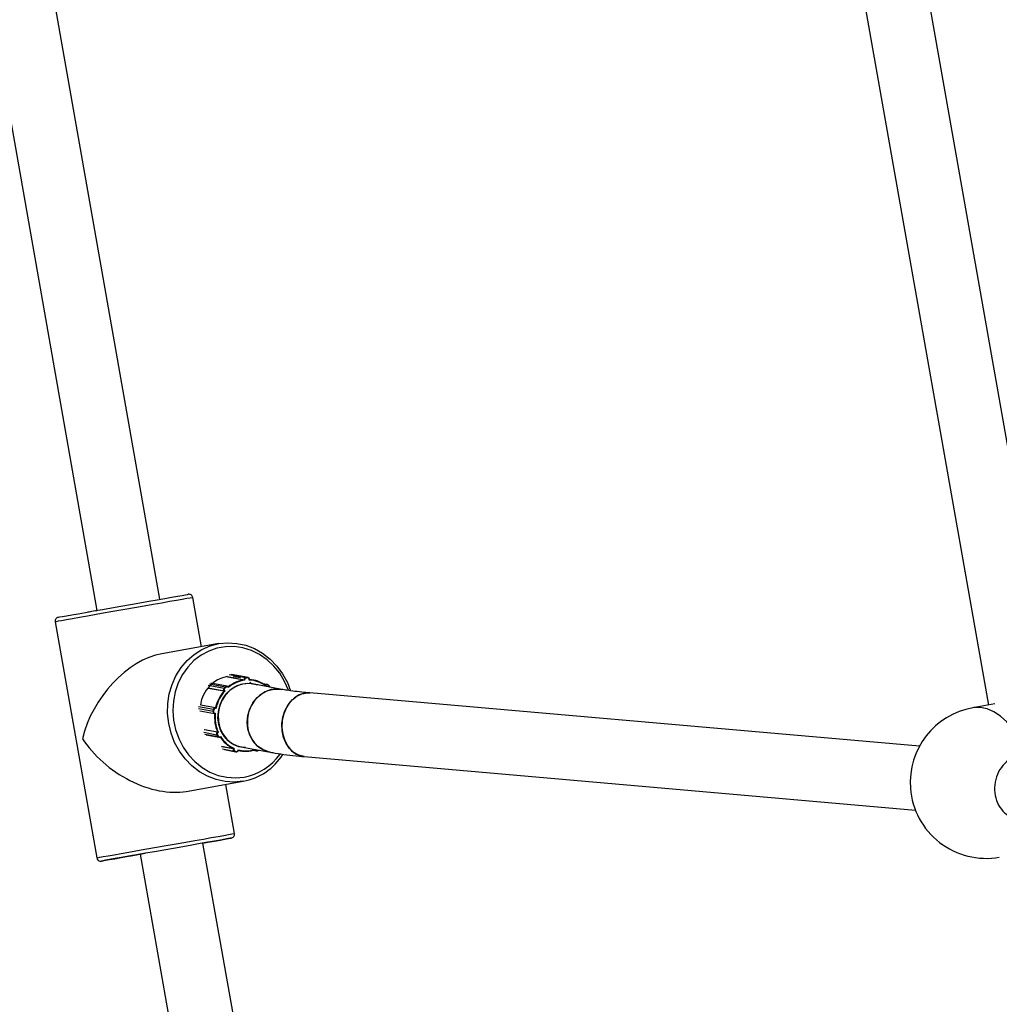
# Model space of a CAD drawing. Units: millimetres. Extents: x 1005.89 to 1012.55, y 532.72 to 540.49.
# Drawn here: x 1007.57 to 1007.81, y 538.05 to 538.3 of the extents above; entities that cross this region are included whole.
import ezdxf

# ---------------------------------------------------------------- set-up
doc = ezdxf.new("R2010")
doc.units = ezdxf.units.MM

# ---------------------------------------------------------------- blocks, each defined once
blk = doc.blocks.new('asd')
at = {"linetype": 'Continuous'}
for p, q in [((1007.6048394894, 538.1541012533442), (1007.551010555879, 538.4593801131409)), ((1007.535251130357, 538.4567027079254), (1007.589097451947, 538.1513255340853)), ((1007.828365488187, 538.1268936904472), (1007.773148963003, 538.4400424375551)), ((1007.757424313618, 538.4371682851569), (1007.812001529555, 538.1276454266565)), ((1007.61521206757, 538.1422349686569), (1007.613043441994, 538.1545333944778)), ((1007.578607921154, 538.1484614453293), (1007.589016942809, 538.0894289537509)), ((1007.619574090764, 538.1430040929343), (1007.605327188984, 538.1404919934632)), ((1007.621762962721, 538.1347464278829), (1007.625889770608, 538.133984151646)), ((1007.621764749166, 538.1347149864445), (1007.625889651512, 538.1339530079484)), ((1007.622181229129, 538.1352689036037), (1007.626338525684, 538.1345009702898)), ((1007.622633676191, 538.1352874826355), (1007.626786804374, 538.134520323448)), ((1007.62687684122, 538.1345140708892), (1007.62272526129, 538.1352809323358)), ((1007.625889651512, 538.1339530079484), (1007.625889770608, 538.133984151646)), ((1007.626023515818, 538.133979864177), (1007.626023277625, 538.1338567185433)), ((1007.626338525684, 538.1345009702898), (1007.626786804374, 538.134520323448)), ((1007.62683075093, 538.1344126603407), (1007.626382591336, 538.1343933071826)), ((1007.627188635484, 538.1339070367544), (1007.627188873677, 538.1340301823882)), ((1007.628183923745, 538.1339003078102), (1007.627233415715, 538.1340758558413)), ((1007.627244610773, 538.1339970736008), (1007.627244610773, 538.1340381618442)), ((1007.616864291339, 538.1319301563144), (1007.620857830403, 538.1311924734753)), ((1007.616872032602, 538.1326423525329), (1007.620914043884, 538.131895737467)), ((1007.616883584949, 538.1319068134283), (1007.620875933049, 538.1311693687819)), ((1007.617196689273, 538.1329804670922), (1007.621257755972, 538.1322303386837)), ((1007.6216361251, 538.1323528888357), (1007.617571128222, 538.1331037318223)), ((1007.620914043884, 538.131895737467), (1007.621257755972, 538.1322303386837)), ((1007.621359464261, 538.1321484003897), (1007.621015633077, 538.1318138587212)), ((1007.621935652439, 538.1320298995139), (1007.621864551914, 538.1321211868719)), ((1007.621919693527, 538.1321644188498), (1007.621899208954, 538.132190798693)), ((1007.627280101487, 538.1333504399271), (1007.62765406405, 538.1330702061977)), ((1007.635293619005, 538.131571021248), (1007.628002420896, 538.1329178819562)), ((1007.635293619005, 538.131571021248), (1007.628002420896, 538.1329178819562)), ((1007.631664514796, 538.1327856254511), (1007.630604557213, 538.132981419863)), ((1007.631161928167, 538.1326121020581), (1007.631230884958, 538.1325993587478)), ((1007.631212782312, 538.13257476535), (1007.631230884958, 538.1325993587478)), ((1007.631343550112, 538.1325302233122), (1007.631272092298, 538.1324328024916)), ((1007.632191635275, 538.1322961394213), (1007.631848756861, 538.132601085645)), ((1007.63221402539, 538.1323789113899), (1007.63187102788, 538.1326839171618)), ((1007.620875933049, 538.1311693687819), (1007.620857830403, 538.1311924734753)), ((1007.62097073375, 538.1312512475279), (1007.621041953372, 538.1311599601697)), ((1007.794762689079, 538.1173404356695), (1007.642321614165, 538.1306772030841)), ((1007.794762689079, 538.1173404356695), (1007.642321614165, 538.1306772030841)), ((1007.61445675847, 538.1267691752054), (1007.618126950923, 538.1260912191897)), ((1007.614501657797, 538.127268605781), (1007.618205435422, 538.1265844567547)), ((1007.614997932319, 538.1276989009211), (1007.618725171927, 538.1270104048776)), ((1007.615025919963, 538.1276946134521), (1007.618752802282, 538.1270062365052)), ((1007.618126950923, 538.1260912191897), (1007.618205435422, 538.1265844567547)), ((1007.618337751476, 538.1265628407658), (1007.618259266976, 538.1260696032007)), ((1007.618725171927, 538.1270104048776), (1007.618752802282, 538.1270062365052)), ((1007.61886272822, 538.126886961503), (1007.61875351686, 538.1269036349931)), ((1007.813616118875, 538.1279301264995), (1007.808141735701, 538.1269648505208)), ((1007.614850729221, 538.126202574284), (1007.618477451503, 538.1255326572725)), ((1007.618490433006, 538.1255304539898), (1007.618518182457, 538.125526226069)), ((1007.618549504799, 538.125621086318), (1007.618658835256, 538.1256044128279)), ((1007.615809693093, 538.1208245996114), (1007.619057808054, 538.1202245921618)), ((1007.615928551257, 538.1215197650508), (1007.619222756509, 538.1209112422116)), ((1007.61595201324, 538.1215365576372), (1007.619247052166, 538.1209278561535)), ((1007.616065392972, 538.1203974605248), (1007.619281351917, 538.1198034078931)), ((1007.616382665669, 538.1201681404882), (1007.619579092811, 538.1195777202954)), ((1007.619281351917, 538.1198034078931), (1007.619057808054, 538.1202245921618)), ((1007.619179643628, 538.1202695510367), (1007.619403187491, 538.1198483667681)), ((1007.619222756509, 538.1209112422116), (1007.619247052166, 538.1209278561535)), ((1007.619407713152, 538.1208845646274), (1007.619311602392, 538.1208188829862)), ((1007.619892792617, 538.1197238515263), (1007.619989022474, 538.1197895331675)), ((1007.619905059542, 538.1196494758508), (1007.619933404475, 538.1196688885572)), ((1007.620194463691, 538.1172983351071), (1007.623149244323, 538.1167525760483)), ((1007.620202085858, 538.1173284069373), (1007.623158891128, 538.1167822310413)), ((1007.620508639882, 538.116663611069), (1007.623416258357, 538.1161264864963)), ((1007.623149244323, 538.1167525760483), (1007.623158891128, 538.1167822310413)), ((1007.623315621935, 538.1168313582889), (1007.6232775111, 538.1167139888285)), ((1007.625098851697, 538.1171989491966), (1007.632390049807, 538.1158521480365)), ((1007.625098851697, 538.1171989491966), (1007.632390049807, 538.1158521480365)), ((1007.620945366226, 538.1165086667079), (1007.623837263981, 538.1159745195439)), ((1007.621010511933, 538.1164912190915), (1007.623900385051, 538.1159573696684)), ((1007.623837263981, 538.1159745195439), (1007.623416258357, 538.1161264864963)), ((1007.623491169966, 538.1162131290964), (1007.62391217559, 538.1160611621442)), ((1007.623900146858, 538.1159574292167), (1007.623837263981, 538.1159745195439)), ((1007.624372006627, 538.1163188866619), (1007.624410117461, 538.1164362561224)), ((1007.624422979868, 538.1162961988059), (1007.624435723178, 538.1163355006039)), ((1007.624426552759, 538.116307215219), (1007.624917467945, 538.1162165233427)), ((1007.628106987498, 538.1163419318073), (1007.628997947349, 538.1161774001891)), ((1007.628606120333, 538.1164915763806), (1007.628667216764, 538.1164802622266)), ((1007.628667216764, 538.1164802622266), (1007.628657689056, 538.1165091430933)), ((1007.628793339807, 538.1165164675192), (1007.628795602638, 538.1165097981233)), ((1007.629251503495, 538.116208662983), (1007.629604862388, 538.1163665847532)), ((1007.629254957289, 538.1162917326924), (1007.629475761936, 538.116390463573)), ((1007.64092854407, 538.1147531863967), (1007.793749774558, 538.10138313155)), ((1007.64092854407, 538.1147531863967), (1007.793749774558, 538.10138313155)), ((1007.611399197681, 538.1060563535264), (1007.625646099461, 538.1085685125457)), ((1007.623452582746, 538.0955009028993), (1007.62128395717, 538.1077993287201)), ((1007.732717297846, 537.4288710810538), (1007.615595438745, 538.093100992197)), ((1007.599853520389, 538.0903252729383), (1007.716975260393, 537.4260953394644))]:
    blk.add_line(p, q, dxfattribs=at)
at = {"linetype": 'Continuous', "flags": 128}
for points in [[(1007.613043441994, 538.1545333944778), (1007.612895405222, 538.1545072528272), (1007.612401036241, 538.1544200742935), (1007.611569148183, 538.154273407129), (1007.610416771827, 538.154070228743), (1007.608967369155, 538.1538146479595), (1007.607250476064, 538.1535119050184), (1007.605300987786, 538.1531681929304), (1007.603158682505, 538.152790419284), (1007.600867030392, 538.1523863253426), (1007.598472717218, 538.1519641287549), (1007.596024572491, 538.1515324640068), (1007.593572378488, 538.1511000846804), (1007.591166036582, 538.1506758039064), (1007.588854495378, 538.1502681966225), (1007.586684917031, 538.1498856591218), (1007.584701486291, 538.1495359326677), (1007.582944457727, 538.1492261034934), (1007.581449679343, 538.1489625432539), (1007.580247520709, 538.1487505517374), (1007.579362396579, 538.1485944759607), (1007.578812528696, 538.1484975315257), (1007.578608993021, 538.1484616239738), (1007.578607921154, 538.1484614453293)], [(1007.579418252771, 538.1496188237326), (1007.579463509387, 538.1496267436404), (1007.579812223522, 538.149688256909), (1007.580498694927, 538.1498093183566), (1007.581508036558, 538.1499873078631), (1007.582818930166, 538.150218414345), (1007.584403269012, 538.1504978144), (1007.586227348825, 538.1508194341137), (1007.588252344193, 538.1511764849938), (1007.590435023139, 538.1515613448735), (1007.592728938083, 538.1519658556521), (1007.595085140422, 538.1523812637474), (1007.597453371494, 538.1527988751254), (1007.599783253538, 538.153209698011), (1007.602025123373, 538.1536049788219), (1007.604131104265, 538.153976321265), (1007.606056415982, 538.1543158054324), (1007.607759970281, 538.1546162259945), (1007.609205442774, 538.1548710921998), (1007.610362106599, 538.1550750447121), (1007.611205189714, 538.1552236769664), (1007.611716827667, 538.1553138924573), (1007.611886182687, 538.155343785643)], [(1007.586797343992, 538.1509199514395), (1007.586816994891, 538.1509234052339), (1007.587116760424, 538.1509762840167), (1007.587766073765, 538.1510907356163), (1007.58873801914, 538.1512621152749), (1007.589097451947, 538.1513255340853)], [(1007.625646099461, 538.1085685125457), (1007.623398155711, 538.1083528290421), (1007.621134253049, 538.1084920526841), (1007.618900243573, 538.1089833251593), (1007.616741860284, 538.1098167019218), (1007.614702930641, 538.1109751521922), (1007.612825019274, 538.112435094892), (1007.611146237017, 538.1141668154798), (1007.609700883621, 538.1161351209822), (1007.60851825679, 538.1182998759264), (1007.607622533085, 538.1206170742082), (1007.607031934247, 538.1230394345739), (1007.606758369914, 538.1255177702277), (1007.60680755671, 538.1280015247658), (1007.607178422767, 538.1304402013325), (1007.607863465016, 538.1327841367466), (1007.608848749183, 538.134985632917), (1007.610114147982, 538.1369998500652), (1007.611633817506, 538.1387857594959), (1007.613377030892, 538.140307096368), (1007.615308178331, 538.1415327765324), (1007.61738807712, 538.1424379088503), (1007.619574090764, 538.1430040929343), (1007.621822034514, 538.143219776438), (1007.624085937176, 538.1430805527959), (1007.626319946652, 538.1425892803209), (1007.628478329941, 538.1417559035584), (1007.630517259583, 538.1405974532879), (1007.63239517095, 538.1391375105881), (1007.634073953207, 538.137405730452), (1007.635519306603, 538.135437484498), (1007.636701933434, 538.1332727295537), (1007.637505595655, 538.1312411838855)], [(1007.636973234937, 538.1312978142037), (1007.63695286946, 538.1313556950334), (1007.636006172513, 538.1335529632831), (1007.634782933824, 538.135586354945), (1007.633309235495, 538.137412399848), (1007.631616280771, 538.1389922130318), (1007.629740394043, 538.1402921497752), (1007.627721472588, 538.141284520175), (1007.625602510194, 538.1419481250796), (1007.623428763475, 538.1422688515706), (1007.621246441818, 538.1422398516075), (1007.619102111899, 538.1418617802203), (1007.617041506719, 538.1411426168648), (1007.615108453739, 538.1400977249714), (1007.613344279394, 538.1387494351068), (1007.611786499036, 538.1371263899453), (1007.61046834055, 538.1352632465267), (1007.609417910676, 538.1331997234865), (1007.608657599529, 538.1309797078325), (1007.608203604214, 538.1286505999147), (1007.608065452439, 538.1262620629146), (1007.608246359806, 538.1238648914286), (1007.608742277039, 538.1215102968904), (1007.609542723659, 538.1192484188666), (1007.610630549789, 538.1171274318339), (1007.611982769833, 538.1151925328599), (1007.61357032428, 538.1134850483808), (1007.615359389764, 538.1120413027857), (1007.617312093644, 538.1108920824828), (1007.619386514001, 538.1100619213221), (1007.621538585183, 538.1095683860161), (1007.623722455092, 538.1094221356889), (1007.625891557054, 538.1096262668459), (1007.625891557054, 538.1096262668459)], [(1007.623118874752, 538.1348178261492), (1007.623937781307, 538.134731838579), (1007.624950934021, 538.1344974569472)], [(1007.627244610773, 538.1340381618442), (1007.62724437258, 538.1340387573259), (1007.627241276075, 538.1340404842231), (1007.627234368486, 538.1340421515721)], [(1007.626256825582, 538.1169850521383), (1007.62607806195, 538.1169887441254), (1007.624583521758, 538.1172168136502), (1007.623176874678, 538.1177872256551), (1007.621919693527, 538.118675089001), (1007.62086676263, 538.1198415187275), (1007.620064172276, 538.1212356606898), (1007.619546936794, 538.1227964780044), (1007.61933780359, 538.124455847555), (1007.619445823987, 538.1261411205635), (1007.619866353226, 538.1277787550289), (1007.620580812275, 538.1292971740402), (1007.621558236082, 538.1306299218302), (1007.622755749958, 538.131718879376), (1007.624120951505, 538.1325163485865), (1007.625594411641, 538.1329874937773), (1007.627111461045, 538.1331117708264), (1007.628606001236, 538.1328837013016), (1007.629160394781, 538.132703984898)], [(1007.628002420896, 538.1329178819562), (1007.626647104346, 538.1330213171428), (1007.625103377359, 538.13278925789), (1007.623627297103, 538.1321956816437), (1007.622287939465, 538.1312683378551), (1007.621147830034, 538.1300506371467), (1007.620260443073, 538.1285995671255), (1007.619667105019, 538.126982834071), (1007.61939568442, 538.1252761832664), (1007.61945880549, 538.123559290175), (1007.619853609915, 538.1219125448382), (1007.620561399569, 538.1204128835031), (1007.621549422951, 538.1191303943763), (1007.622771113388, 538.1181251615698), (1007.624169661915, 538.1174441090487), (1007.625098851697, 538.1171989491966)], [(1007.621899208954, 538.132190798693), (1007.621896469738, 538.1321933592646), (1007.62188920486, 538.1321962175773)], [(1007.632397076492, 538.1158508379766), (1007.631990481527, 538.1159392670221), (1007.630544294457, 538.1164961020421), (1007.629252456265, 538.1173903370433), (1007.628175110615, 538.118580169204), (1007.627362873456, 538.1200099209772), (1007.626853498334, 538.1216127197579), (1007.626670804521, 538.1233137134856), (1007.626823605148, 538.125033286245), (1007.627304397144, 538.1266910479948), (1007.628091028586, 538.1282095265543), (1007.629146460507, 538.1295176809464), (1007.630421506112, 538.130554295643), (1007.631856379028, 538.1312710175232), (1007.6333842662, 538.1316342018657), (1007.634933352524, 538.131626996536), (1007.635289807922, 538.1315717358261)], [(1007.632397076492, 538.1158508379766), (1007.631990481527, 538.1159392670221), (1007.630544294457, 538.1164961020421), (1007.629252456265, 538.1173903370433), (1007.628175110615, 538.118580169204), (1007.627362873456, 538.1200099209772), (1007.626853498334, 538.1216127197579), (1007.626670804521, 538.1233137134856), (1007.626823605148, 538.125033286245), (1007.627304397144, 538.1266910479948), (1007.628091028586, 538.1282095265543), (1007.629146460507, 538.1295176809464), (1007.630421506112, 538.130554295643), (1007.631856379028, 538.1312710175232), (1007.6333842662, 538.1316342018657), (1007.634933352524, 538.131626996536), (1007.635289807922, 538.1315717358261)], [(1007.635293619005, 538.131571021248), (1007.634160655355, 538.1316773147471), (1007.632613117285, 538.1314982533735), (1007.631122983658, 538.1309551144345), (1007.629760044942, 538.1300732654547), (1007.62858789859, 538.1288939733215), (1007.627661448024, 538.1274723201007), (1007.627024044318, 538.125874880656), (1007.626705342465, 538.1241762093074), (1007.626720467703, 538.1224558624217)], [(1007.635293619005, 538.131571021248), (1007.634160655355, 538.1316773147471), (1007.632613117285, 538.1314982533735), (1007.631122983658, 538.1309551144345), (1007.629760044942, 538.1300732654547), (1007.62858789859, 538.1288939733215), (1007.627661448024, 538.1274723201007), (1007.627024044318, 538.125874880656), (1007.626705342465, 538.1241762093074), (1007.626720467703, 538.1224558624217)], [(1007.63187102788, 538.1326839171618), (1007.631869836917, 538.1326848699325), (1007.631862333846, 538.1326879664379)], [(1007.642322686032, 538.1306771435359), (1007.641021677421, 538.1306193222542), (1007.639690775625, 538.1301973638592), (1007.63845038706, 538.1294255599137), (1007.637358511654, 538.1283399966142), (1007.63646600355, 538.1269914090087), (1007.635814784666, 538.125442918167), (1007.635435224575, 538.1237668155782), (1007.635345187728, 538.1220415857417), (1007.635548723403, 538.1203477973437), (1007.636036422988, 538.1187647685583), (1007.636785300885, 538.1173663986754), (1007.637760700053, 538.1162181906916), (1007.6389166493, 538.115373737968), (1007.640199197976, 538.1148725804951), (1007.64092592395, 538.1147534245894)], [(1007.642322686032, 538.1306771435359), (1007.641021677421, 538.1306193222542), (1007.639690775625, 538.1301973638592), (1007.63845038706, 538.1294255599137), (1007.637358511654, 538.1283399966142), (1007.63646600355, 538.1269914090087), (1007.635814784666, 538.125442918167), (1007.635435224575, 538.1237668155782), (1007.635345187728, 538.1220415857417), (1007.635548723403, 538.1203477973437), (1007.636036422988, 538.1187647685583), (1007.636785300885, 538.1173663986754), (1007.637760700053, 538.1162181906916), (1007.6389166493, 538.115373737968), (1007.640199197976, 538.1148725804951), (1007.64092592395, 538.1147534245894)], [(1007.64092854407, 538.1147531863967), (1007.640869472276, 538.1147587243772), (1007.639545716261, 538.115078379001), (1007.638319261971, 538.1157551440533), (1007.637247394752, 538.1167573994508), (1007.636380135076, 538.1180381616805), (1007.6357580948, 538.1195376443711), (1007.635410452532, 538.1211856997677), (1007.635353405377, 538.1229053320753), (1007.635589692551, 538.124616032156), (1007.636108118995, 538.1262378268059), (1007.636884508151, 538.1276949111931), (1007.637882535627, 538.1289191622011), (1007.639055515653, 538.1298533540303), (1007.640348783001, 538.1304537187691), (1007.641701598527, 538.1306922687734), (1007.642321614165, 538.1306772030841)], [(1007.64092854407, 538.1147531863967), (1007.640869472276, 538.1147587243772), (1007.639545716261, 538.115078379001), (1007.638319261971, 538.1157551440533), (1007.637247394752, 538.1167573994508), (1007.636380135076, 538.1180381616805), (1007.6357580948, 538.1195376443711), (1007.635410452532, 538.1211856997677), (1007.635353405377, 538.1229053320753), (1007.635589692551, 538.124616032156), (1007.636108118995, 538.1262378268059), (1007.636884508151, 538.1276949111931), (1007.637882535627, 538.1289191622011), (1007.639055515653, 538.1298533540303), (1007.640348783001, 538.1304537187691), (1007.641701598527, 538.1306922687734), (1007.642321614165, 538.1306772030841)], [(1007.618205435422, 538.1265844567547), (1007.618229135598, 538.1266794361), (1007.618243069871, 538.1267154031999)], [(1007.821559965024, 538.1149876871248), (1007.820582541217, 538.1174357127555), (1007.819416111491, 538.1196944347258), (1007.818084852405, 538.1217171672636), (1007.816616394316, 538.1234620479989), (1007.815040868601, 538.1248931098321), (1007.813390907663, 538.125980757318), (1007.811700573059, 538.1267025407933), (1007.810004760023, 538.1270435136651), (1007.808338721077, 538.1269966492484), (1007.808141735701, 538.1269648505208)], [(1007.619893388099, 538.1196477489536), (1007.619901129362, 538.1196478085019), (1007.619905059542, 538.1196494758508)], [(1007.629241380304, 538.1162077102122), (1007.62924935976, 538.1162078888567), (1007.629251503495, 538.116208662983)], [(1007.589016942809, 538.0894289537509), (1007.589018014677, 538.0894291323955), (1007.589221550352, 538.0894650399473), (1007.589771537331, 538.0895619843823), (1007.590656542365, 538.0897180601589), (1007.591858700998, 538.0899300516755), (1007.593353479383, 538.090193611915), (1007.595110507947, 538.0905034410894), (1007.597094057783, 538.0908531675434), (1007.599263517033, 538.091235705044), (1007.601575058238, 538.091643312328), (1007.603981400143, 538.092067593102), (1007.606433594147, 538.0924999724283), (1007.608881738874, 538.0929316967247), (1007.611276052047, 538.0933538337642), (1007.61356770416, 538.0937579277056), (1007.615710009441, 538.094135701352), (1007.617659497719, 538.09447941344), (1007.61937639081, 538.0947821563811), (1007.620825793483, 538.0950377371646), (1007.621978169839, 538.0952409155507), (1007.622810057897, 538.095387582715), (1007.623304426877, 538.0954747612489), (1007.623452582746, 538.0955009028993)], [(1007.621096261311, 538.0940709129334), (1007.621946371111, 538.0942208552476), (1007.622465393038, 538.0943123807986), (1007.622642132033, 538.094343524496), (1007.622472896108, 538.0943136908584), (1007.621961258156, 538.0942234753675), (1007.621118055944, 538.094074783565), (1007.619961511215, 538.0938708310526), (1007.618515919627, 538.0936159648473), (1007.616812365327, 538.0933156038334), (1007.614887172707, 538.092976119666), (1007.612781072718, 538.092604777223), (1007.610539202883, 538.0922094368639), (1007.608209320839, 538.0917986139783), (1007.605841089768, 538.0913810621486), (1007.603484887429, 538.090965594505), (1007.601190972485, 538.0905611432745), (1007.599008293539, 538.0901762238468), (1007.59698329817, 538.0898191729666), (1007.595159218357, 538.0894975532528), (1007.593574879511, 538.0892182127461), (1007.592264105, 538.0889870467159), (1007.591254644272, 538.0888090572096), (1007.590568291964, 538.0886880553102), (1007.590219458732, 538.0886265420415), (1007.590215766745, 538.0886258870115), (1007.590557096906, 538.0886860306721), (1007.591236303433, 538.0888058416078), (1007.592238856572, 538.0889825806025), (1007.593543318977, 538.0892126152173), (1007.595122060293, 538.0894910029532), (1007.596941376252, 538.0898117889924), (1007.598962441441, 538.0901681252944), (1007.599853520389, 538.0903252729383)], [(1007.615595438745, 538.093100992197), (1007.616772825337, 538.0933085771483), (1007.618481500779, 538.0936098909331), (1007.619933047186, 538.0938658290056), (1007.621096261311, 538.0940709129334)], [(1007.599853520389, 538.0903252729383), (1007.599494087581, 538.090261913676), (1007.59852202311, 538.0900904744692), (1007.597872828865, 538.0899760228697), (1007.597573063333, 538.0899231440868), (1007.597634993439, 538.0899341009517), (1007.598056118159, 538.0900083575307), (1007.598819168523, 538.0901428768666), (1007.599892941283, 538.0903322400752), (1007.601150837012, 538.0905539974931)]]:
    blk.add_lwpolyline(points, dxfattribs=at)
at = {"linetype": 'Continuous'}
for centre, radius, start, end in [((1007.612059618053, 538.1543598904368), 0.000999052658249523, 10.00001018053764, 100.000010180558), ((1007.579591750554, 538.1486349234424), 0.0009990526582502222, 100.0000101806704, 190.0000101805377), ((1007.623066060894, 538.1267296178276), 0.00813636490440208, 99.22112400943269, 173.1479831922433), ((1007.62701883477, 538.1260810198105), 0.007952562610410177, 98.16300731266975, 129.998473092862), ((1007.626389579756, 538.1340034029299), 0.0005001797636900379, 95.85846612054928, 182.2057866193942), ((1007.625981101075, 538.1347449573225), 0.0007662679240820532, 263.1547183602099, 273.1730787212334), ((1007.626423188241, 538.1339953985814), 0.0003999742035355917, 95.82548503949516, 182.2258428595111), ((1007.626274386636, 538.1344118692746), 0.0001097852830033151, 350.2658811059516, 54.25190805569282), ((1007.626722123661, 538.1344311209622), 0.0001101847451913409, 350.3550377863461, 54.05413677718973), ((1007.626784158336, 538.1340693030701), 0.0004510281396259355, 356.5487577232116, 89.66386206557956), ((1007.626828704979, 538.1340518464854), 0.0003608196559635563, 356.5578141119744, 89.67511479943046), ((1007.626901087939, 538.1267180971423), 0.007194688063926758, 52.58872503207689, 87.70946983952636), ((1007.62719946675, 538.134154842599), 0.0001251094774083122, 265.1429267239789, 291.1515560377147), ((1007.626860854388, 538.1267481131657), 0.007272492855542868, 53.2439375447442, 87.05600244093795), ((1007.621291702557, 538.1315116717242), 0.000538639553561903, 134.5180811505589, 216.3417893486539), ((1007.621317979998, 538.131506632652), 0.0004310470024723949, 134.5414025406978, 216.3329300938336), ((1007.620823152575, 538.1316790045274), 0.0002350199929806753, 35.01555589014515, 67.24828136118438), ((1007.621558823213, 538.1319420303556), 0.0004168491046143301, 37.57376626347566, 136.2401561277131), ((1007.621167084298, 538.1320136965008), 0.0002348514163856183, 34.99959804680891, 67.28913253577775), ((1007.62160032124, 538.1319178837023), 0.0003333917029495447, 37.57524022430406, 136.2566677267956), ((1007.621835922836, 538.1321788732971), 6.439990451378972e-05, 296.3946504252656, 10.67146544860269), ((1007.627056305638, 538.1260586800922), 0.00786616492071698, 97.54619438627252, 130.6149274959627), ((1007.631585571004, 538.1323660088099), 0.0004245637583401108, 49.31682069034379, 146.6588580416463), ((1007.631125925755, 538.1323019451663), 0.0003153906668710612, 46.36868713068604, 70.56172905687399), ((1007.63162729927, 538.132343603369), 0.0003396182966261629, 49.3015481873154, 146.6673451194724), ((1007.631806342086, 538.1326568995388), 7.010138301729744e-05, 307.232371560099, 22.66906203981805), ((1007.632149717307, 538.1323518926702), 6.975342888989882e-05, 306.9376022942215, 22.78946736717509), ((1007.631937216942, 538.1320148151431), 0.0003793046764932474, 16.71794091965973, 47.87508023537531), ((1007.631878326708, 538.1320252733819), 0.000484636186576273, 10.53260223667737, 47.56584032673467), ((1007.628224750974, 538.1247986418917), 0.009725805159612542, 139.0778200144813, 166.8804736595221), ((1007.628248121645, 538.1247926206956), 0.009616229675298016, 138.536322870472, 167.4206026590127), ((1007.620839586124, 538.1313653493822), 0.0001738359366978059, 276.0243511631718, 318.975880521919), ((1007.619182551006, 538.1321498132014), 0.005650482036318705, 260.0420099703674, 261.401510000701), ((1007.618672741003, 538.1265546544712), 0.0004587564003530765, 83.43736829197202, 159.4881523426325), ((1007.618718489317, 538.1265223564101), 0.0003828841686723223, 84.75104856818446, 173.9304705454877), ((1007.618665908536, 538.1269375244149), 9.393461247416008e-05, 338.8520950486414, 50.88341098447835), ((1007.811437979853, 538.1082712167799), 0.01898200050674191, 100.000000000005, 184.3657662588102), ((1007.618588082844, 538.1259919079113), 0.0004717047586126902, 167.8461796178688, 257.963801568522), ((1007.619066416228, 538.1314261102968), 0.005416978695357066, 260.0127073183262, 261.430812650352), ((1007.618628275508, 538.1259902250049), 0.0003774495923287514, 167.8599815539717, 257.9542891484033), ((1007.628103657607, 538.1246903918512), 0.00962268854405461, 175.0162527262618, 203.0171537586834), ((1007.618460827883, 538.1256146579028), 8.890961678507784e-05, 288.9621127700017, 4.146263784788348), ((1007.628127163659, 538.1246873768289), 0.009512633587871189, 174.4679865701974, 203.5634504358551), ((1007.633962423682, 538.1229377520636), 0.007257971068573761, 183.8069273309762, 257.4881829095266), ((1007.619537411195, 538.1204725180808), 0.0005398948361549234, 125.6482408021777, 207.3362389135369), ((1007.619047468015, 538.1204401755879), 0.0002158312535510876, 272.745976001282, 307.7634273121879), ((1007.61956316377, 538.1204679383856), 0.0004317930519355109, 125.6334166138135, 207.3516273432072), ((1007.619141184835, 538.1207438608158), 0.0001862000794212319, 23.76032279026178, 64.01816719421514), ((1007.619270688795, 538.1200198668532), 0.0002167214424322864, 272.8202039016049, 307.6891994127825), ((1007.619654003428, 538.1199875747079), 0.0004156760326033376, 206.2988837808499, 305.1621520194834), ((1007.619701274669, 538.1199956290452), 0.000332478787535832, 206.2904860637041, 305.1718361152136), ((1007.619835818942, 538.1196762553055), 7.423880311110545e-05, 338.85555190938, 39.87562642054517), ((1007.626531331955, 538.1238381355158), 0.007820431259604951, 212.2558647671772, 244.4540612138277), ((1007.626575367324, 538.1238466293248), 0.007735629755069836, 211.6324874241447, 245.0773931826473), ((1007.623611399365, 538.1165796927469), 0.0004934327903482535, 159.4901447745893, 246.7043127414633), ((1007.622907550738, 538.1157166909223), 0.001063707564793518, 69.64702282808787, 76.86665666258052), ((1007.623647479309, 538.1165758098158), 0.0003949302658636391, 159.5198988170361, 246.684763438642), ((1007.623387648775, 538.1162269282474), 0.0001044368401568769, 285.8989430063824, 352.4073547955688), ((1007.623808264413, 538.1160752984786), 0.0001048683393506176, 286.0533982211679, 352.2528995818483), ((1007.624018018957, 538.1164113934315), 0.0003658753515974738, 253.1846626217326, 345.3545542366238), ((1007.62432941828, 538.1161545974005), 0.0001697195589906885, 56.54570008270238, 75.4672329198504), ((1007.626284232806, 538.1234152348716), 0.00722623364609376, 254.9685716120159, 287.4271337692825), ((1007.626237496572, 538.1234197170556), 0.007322114731748834, 255.6412719829168, 289.3010627339252), ((1007.622851810322, 538.1234431241065), 0.01513479834278645, 280.6393738541971, 327.3041716024563), ((1007.623307307676, 538.1235573985028), 0.01416879578820233, 280.5090127590819, 324.6788305101769), ((1007.628669459761, 538.1167643125759), 0.0002840592051779792, 269.5475746861736, 296.3640118307235), ((1007.629073040263, 538.1165941299264), 0.0004214956287695998, 195.6732854885759, 293.5398872092276), ((1007.629120288047, 538.1166008998586), 0.0003372241706704282, 195.6733033110687, 293.5373220521179), ((1007.629185719904, 538.1162530047254), 7.933265980214489e-05, 326.0178725078512, 29.22048973086399), ((1007.811437979853, 538.1082712167799), 0.01898200050674191, 184.3657662588102, 279.9999999999986), ((1007.622468648952, 538.0953274040756), 0.0009990526582507153, 280.0000101806309, 10.00001018068328), ((1007.590000781453, 538.0896024370811), 0.0009990526582500162, 190.0000101807025, 280.0000101806309)]:
    blk.add_arc(centre, radius, start, end, dxfattribs=at)
for major_axis, ratio, start_param, end_param in [((0.01197460625026428, 0.01710152551437438), 0.6345298275231949, 0.5654225699825053, 2.136218896777343), ((0.01710152298855893, -0.01197460448166958), 0.6345296884768321, 4.146965863874065, 5.717762190669089)]:
    blk.add_ellipse((1007.601030199753, 538.121981163759), major_axis=major_axis, ratio=ratio, start_param=start_param, end_param=end_param, dxfattribs=at)
for points, knots in [([(1007.626023277625, 538.1338567185433), (1007.626022841755, 538.1338571550335), (1007.626013306731, 538.1338667036242), (1007.625990612426, 538.133887539642), (1007.625956623328, 538.1339152414946), (1007.625926383975, 538.133936080771), (1007.625903704078, 538.13394879573), (1007.625894348223, 538.1339516001223), (1007.625889651512, 538.1339530079484)], [0, 0, 0, 0, 0.01094014253930546, 0.2393248055606587, 0.5072527808544445, 0.7074956586001468, 0.8531606007741296, 1, 1, 1, 1]), ([(1007.627188635484, 538.1339070367544), (1007.627189072843, 538.1339074930577), (1007.627199001442, 538.1339178517217), (1007.627217876306, 538.1339406101084), (1007.627236667712, 538.1339700263624), (1007.627245357503, 538.1339898873168), (1007.627244104125, 538.1339960510593), (1007.627243896194, 538.1339970736008)], [0, 0, 0, 0, 0.01408309144335514, 0.3197040932790393, 0.6788161946129759, 0.9467168264214736, 1, 1, 1, 1]), ([(1007.621935652439, 538.1320298995139), (1007.621935732506, 538.1320305742144), (1007.621937473409, 538.1320452442285), (1007.621939151859, 538.1320769084326), (1007.621936496047, 538.1321182477207), (1007.621929173721, 538.1321493986802), (1007.621922186258, 538.132160026835), (1007.621919455334, 538.1321641806571)], [0, 0, 0, 0, 0.01315543067880454, 0.2860385482259496, 0.606900284579214, 0.8463640815505491, 1, 1, 1, 1]), ([(1007.631272092298, 538.1324328024916), (1007.631272013422, 538.1324334773044), (1007.631270307019, 538.1324480762555), (1007.631265132872, 538.1324792436285), (1007.631253283552, 538.1325206330816), (1007.63123883203, 538.1325512765354), (1007.631225214525, 538.1325695141963), (1007.631216928191, 538.1325730142014), (1007.631212782312, 538.13257476535)], [0, 0, 0, 0, 0.01105462019932131, 0.2391565093856245, 0.5073259554181646, 0.7076651308600252, 0.8537368549497225, 0.9999999999999999, 0.9999999999999999, 0.9999999999999999, 0.9999999999999999]), ([(1007.642321614165, 538.1306772030841), (1007.641851650088, 538.1307200139547), (1007.64052363536, 538.1308409880235), (1007.638556181103, 538.1310648054218), (1007.636690381115, 538.1313248642883), (1007.635704323382, 538.131498641177), (1007.635293619005, 538.131571021248)], [0, 0, 0, 0, 0.1692566770822824, 0.4782820028750887, 0.782698459263061, 1, 1, 1, 1]), ([(1007.642321614165, 538.1306772030841), (1007.641851650088, 538.1307200139547), (1007.64052363536, 538.1308409880235), (1007.638556181103, 538.1310648054218), (1007.636690381115, 538.1313248642883), (1007.635704323382, 538.131498641177), (1007.635293619005, 538.131571021248)], [0, 0, 0, 0, 0.1692566770822824, 0.4782820028750887, 0.782698459263061, 1, 1, 1, 1]), ([(1007.620875933049, 538.1311693687819), (1007.620880831862, 538.1311686250239), (1007.620890608788, 538.1311671406502), (1007.620917157613, 538.1311648270957), (1007.620954393418, 538.1311625243095), (1007.620998072144, 538.1311607332236), (1007.621028333474, 538.1311604194573), (1007.621041358747, 538.1311599802215), (1007.621041953372, 538.1311599601697)], [0, 0, 0, 0, 0.1466384814287865, 0.292657388803472, 0.4931815151704121, 0.7611832659255021, 0.9890976358817132, 1, 1, 1, 1]), ([(1007.618752802282, 538.1270062365052), (1007.618757298424, 538.127004663899), (1007.618766276265, 538.127001523739), (1007.618785977365, 538.1269859391718), (1007.61881115721, 538.1269601385043), (1007.618838264139, 538.1269255328427), (1007.618855239511, 538.1268996187988), (1007.618862411167, 538.1268874973805), (1007.61886272822, 538.126886961503)], [0, 0, 0, 0, 0.1466249950331256, 0.2927789420522358, 0.4927776499533665, 0.7610588815531282, 0.9894366179520134, 1, 1, 1, 1]), ([(1007.618517348783, 538.1255263451656), (1007.618522087597, 538.1255262673417), (1007.618531549656, 538.1255261119499), (1007.618555165315, 538.1255342077866), (1007.618587054311, 538.1255506751681), (1007.618623465686, 538.1255751350368), (1007.618647738718, 538.1255946907834), (1007.618658359424, 538.1256039959355), (1007.618658835256, 538.1256044128279)], [0, 0, 0, 0, 0.1467661502503162, 0.2930500714655286, 0.493095697825204, 0.7609358131682042, 0.989289371319442, 1, 1, 1, 1]), ([(1007.619247052166, 538.1209278561535), (1007.619251943852, 538.1209268595405), (1007.619261692067, 538.1209248734779), (1007.619287500404, 538.1209184236958), (1007.619323606625, 538.1209088596657), (1007.619365807836, 538.1208967959473), (1007.619394443697, 538.1208888388858), (1007.619407157879, 538.1208847434882), (1007.619407713152, 538.1208845646274)], [0, 0, 0, 0, 0.1469754950405225, 0.292894622196703, 0.4934234027130443, 0.7609180876324224, 0.9895584347268293, 0.9999999999999999, 0.9999999999999999, 0.9999999999999999, 0.9999999999999999]), ([(1007.619933166282, 538.1196693053944), (1007.619936698784, 538.1196720015896), (1007.619946270762, 538.1196793074378), (1007.619962332852, 538.1197058074131), (1007.619978204277, 538.1197437860137), (1007.619985272667, 538.119774552318), (1007.61998886351, 538.1197888980901), (1007.619989022474, 538.1197895331675)], [0, 0, 0, 0, 0.1421702053225552, 0.3852369277659757, 0.7101918721734469, 0.9871703943361353, 0.9999999999999999, 0.9999999999999999, 0.9999999999999999, 0.9999999999999999]), ([(1007.623158891128, 538.1167822310413), (1007.623163715788, 538.1167819060681), (1007.623173372409, 538.1167812556303), (1007.623198843835, 538.1167859330126), (1007.623233970629, 538.1167961400959), (1007.623275096494, 538.1168118184635), (1007.623302723315, 538.116824903519), (1007.623315066606, 538.1168310803891), (1007.623315621935, 538.1168313582889)], [0, 0, 0, 0, 0.1461794302650525, 0.2925800811319599, 0.4926173623615285, 0.7609584585987718, 0.9892454313622029, 1, 1, 1, 1]), ([(1007.623901337822, 538.1159649322872), (1007.623931839202, 538.1159583405799), (1007.624017536303, 538.1159398204281), (1007.624163031991, 538.1159822187642), (1007.624308368006, 538.1160840496962), (1007.624389253596, 538.116202813965), (1007.624416576819, 538.116278469373), (1007.624422979868, 538.1162961988059)], [0, 0, 0, 0, 0.1415412761959851, 0.3976763286824946, 0.6558889063690292, 0.9193594391173211, 1, 1, 1, 1]), ([(1007.624435127696, 538.1163356792484), (1007.624435554703, 538.1163364936292), (1007.624438243182, 538.1163416210505), (1007.624436369239, 538.1163624174251), (1007.624427462012, 538.116395766037), (1007.624416655431, 538.116422747266), (1007.624410396123, 538.1164356803465), (1007.624410117461, 538.1164362561224)], [0, 0, 0, 0, 0.0507521999604103, 0.3195408510264098, 0.6793090961613621, 0.9857229612152022, 1, 1, 1, 1]), ([(1007.628657689056, 538.1165091430933), (1007.62866211078, 538.1165093413754), (1007.628670944664, 538.1165097375106), (1007.628685964375, 538.1165193433126), (1007.628695406271, 538.1165295625285), (1007.628699372781, 538.1165338555875)], [0, 0, 0, 0, 0.3675531520645272, 0.7343111653034127, 1, 1, 1, 1]), ([(1007.632390049807, 538.1158521480365), (1007.632817580069, 538.1157760954227), (1007.634141223845, 538.1155406347359), (1007.636522355515, 538.1152045221204), (1007.638996418794, 538.1149277149858), (1007.640508857898, 538.1147910965863), (1007.64092854407, 538.1147531863967)], [0, 0, 0, 0, 0.1695440585537863, 0.5249124050337911, 0.8681681176183677, 1, 1, 1, 1]), ([(1007.632390049807, 538.1158521480365), (1007.632817580069, 538.1157760954227), (1007.634141223845, 538.1155406347359), (1007.636522355515, 538.1152045221204), (1007.638996418794, 538.1149277149858), (1007.640508857898, 538.1147910965863), (1007.64092854407, 538.1147531863967)], [0, 0, 0, 0, 0.1695440585537863, 0.5249124050337911, 0.8681681176183677, 1, 1, 1, 1]), ([(1007.821251505458, 538.1149699417674), (1007.820577464527, 538.1149831789462), (1007.819125799382, 538.1150116875281), (1007.816992598804, 538.1139490514547), (1007.815157636461, 538.1121399618169), (1007.81392454038, 538.1097327276029), (1007.81343490414, 538.1070392813353), (1007.813734742167, 538.1043638886624), (1007.814780557724, 538.1019848031756), (1007.816460245122, 538.1002212143295), (1007.818176999072, 538.0992500164871), (1007.819287479926, 538.0992361229469), (1007.819630246742, 538.0992318344943)], [0, 0, 0, 0, 0.09397320718819369, 0.2023877528976956, 0.3107541668533839, 0.4186190549872421, 0.5257180600257296, 0.6321541218228817, 0.7383667258269998, 0.8448961443128303, 0.9521248344098342, 0.9999999999999999, 0.9999999999999999, 0.9999999999999999, 0.9999999999999999])]:
    blk.add_open_spline(points, degree=3, knots=knots, dxfattribs=at)

msp = doc.modelspace()

# ---------------------------------------------------------------- block references
msp.add_blockref('asd', (0, 0))

doc.saveas('drawing.dxf')
